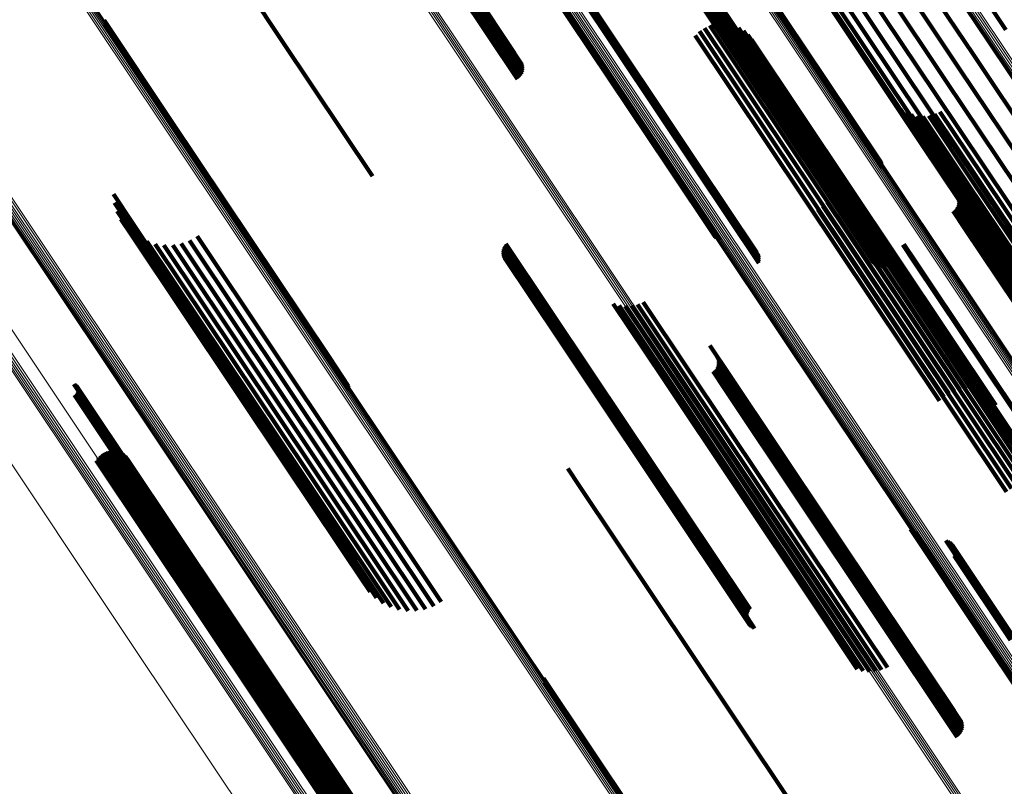
# Model space of a CAD drawing. Units: metres. Extents: x 0.655 to 1.333, y 1.454 to 2.42.
# Drawn here: x 0.839 to 0.884, y 2.092 to 2.127 of the extents above; entities that cross this region are included whole.
import ezdxf

# ---------------------------------------------------------------- set-up
doc = ezdxf.new("R2010")
doc.units = ezdxf.units.M
doc.linetypes.add('AUSGEZOGEN', pattern=[0])
doc.linetypes.add('VERDECKT2_S2', pattern=[0.036, 0.02, -0.016])
doc.layers.add('Standard', color=7, linetype='AUSGEZOGEN', lineweight=13)

msp = doc.modelspace()

# ---------------------------------------------------------------- linework, layer by layer
at = {"layer": 'Standard', "color": 253, "linetype": 'VERDECKT2_S2', "lineweight": 140, "transparency": 33554687}
for p, q in [((0.844332, 2.135654), (0.851019, 2.125646)), ((0.877802, 2.135353), (0.883944, 2.12616)), ((0.877043, 2.134794), (0.883171, 2.125623)), ((0.868562, 2.13444), (0.875647, 2.123836)), ((0.868589, 2.134493), (0.875675, 2.123888)), ((0.868604, 2.134542), (0.875691, 2.123936)), ((0.868608, 2.134586), (0.875696, 2.123978)), ((0.876384, 2.134121), (0.882446, 2.125048)), ((0.87584, 2.133352), (0.881789, 2.12445)), ((0.875427, 2.132505), (0.881215, 2.123843)), ((0.867097, 2.131993), (0.874145, 2.121445)), ((0.867783, 2.132016), (0.874819, 2.121485)), ((0.867052, 2.131837), (0.874096, 2.121294)), ((0.867053, 2.131883), (0.874099, 2.121339)), ((0.867065, 2.131799), (0.874108, 2.121258)), ((0.867068, 2.131935), (0.874115, 2.121389)), ((0.867092, 2.13177), (0.874134, 2.121231)), ((0.867132, 2.131751), (0.874173, 2.121213)), ((0.867183, 2.131742), (0.874223, 2.121206)), ((0.867245, 2.131744), (0.874284, 2.12121)), ((0.867315, 2.131757), (0.874353, 2.121224)), ((0.867391, 2.13178), (0.874429, 2.121248)), ((0.867472, 2.131813), (0.874508, 2.121282)), ((0.867553, 2.131854), (0.87459, 2.121323)), ((0.867634, 2.131902), (0.87467, 2.121372)), ((0.867711, 2.131957), (0.874747, 2.121427)), ((0.875154, 2.131603), (0.88074, 2.123244)), ((0.857817, 2.130749), (0.861588, 2.125105)), ((0.862681, 2.130656), (0.86977, 2.120047)), ((0.86274, 2.13066), (0.869828, 2.120052)), ((0.862791, 2.130655), (0.869878, 2.120049)), ((0.862832, 2.130641), (0.869918, 2.120036)), ((0.862862, 2.130619), (0.869947, 2.120016)), ((0.875029, 2.130669), (0.880375, 2.122668)), ((0.85777, 2.130174), (0.861865, 2.124046)), ((0.857832, 2.130236), (0.861914, 2.124127)), ((0.857883, 2.130299), (0.861948, 2.124215)), ((0.857923, 2.130361), (0.861967, 2.124308)), ((0.857949, 2.130419), (0.861969, 2.124403)), ((0.85796, 2.13052), (0.861924, 2.124587)), ((0.857961, 2.130473), (0.861954, 2.124497)), ((0.861497, 2.130526), (0.868603, 2.119892)), ((0.861539, 2.130511), (0.868643, 2.119878)), ((0.86159, 2.130506), (0.868694, 2.119875)), ((0.861651, 2.13051), (0.868753, 2.11988)), ((0.862801, 2.130348), (0.86988, 2.119754)), ((0.86284, 2.130404), (0.869919, 2.119808)), ((0.862868, 2.130457), (0.869948, 2.11986)), ((0.862884, 2.130506), (0.869966, 2.119908)), ((0.862889, 2.13055), (0.869971, 2.119951)), ((0.857623, 2.130059), (0.861728, 2.123915)), ((0.8577, 2.130114), (0.861802, 2.123974)), ((0.875055, 2.129727), (0.880131, 2.12213)), ((0.875231, 2.128802), (0.880014, 2.121643)), ((0.875552, 2.127916), (0.880026, 2.121221)), ((0.876011, 2.127093), (0.880167, 2.120874)), ((0.842908, 2.126598), (0.845994, 2.12198)), ((0.842937, 2.126508), (0.845993, 2.121934)), ((0.84295, 2.126414), (0.845979, 2.121882)), ((0.870231, 2.126241), (0.875233, 2.118754)), ((0.870476, 2.126351), (0.875463, 2.118887)), ((0.870737, 2.126419), (0.875694, 2.119)), ((0.871004, 2.126443), (0.875918, 2.119089)), ((0.871273, 2.126423), (0.876131, 2.119153)), ((0.871534, 2.12636), (0.876325, 2.119189)), ((0.871781, 2.126254), (0.876496, 2.119198)), ((0.86981, 2.125909), (0.874798, 2.118443)), ((0.870006, 2.126092), (0.875009, 2.118605)), ((0.872008, 2.126109), (0.876639, 2.119178)), ((0.872208, 2.125928), (0.876751, 2.119129)), ((0.872375, 2.125718), (0.876827, 2.119054)), ((0.851019, 2.125646), (0.855124, 2.119502)), ((0.883171, 2.125623), (0.888155, 2.118165)), ((0.882446, 2.125048), (0.887495, 2.117492)), ((0.881789, 2.12445), (0.886952, 2.116722)), ((0.875691, 2.123936), (0.878294, 2.120041)), ((0.875696, 2.123978), (0.87827, 2.120125)), ((0.875647, 2.123836), (0.8783, 2.119866)), ((0.875675, 2.123888), (0.878304, 2.119954)), ((0.881215, 2.123843), (0.886539, 2.115876)), ((0.88074, 2.123244), (0.886266, 2.114974)), ((0.878952, 2.122733), (0.881328, 2.119176)), ((0.880375, 2.122668), (0.886141, 2.11404)), ((0.879153, 2.122552), (0.881441, 2.119128)), ((0.879382, 2.122406), (0.881586, 2.119108)), ((0.879632, 2.122301), (0.881759, 2.119117)), ((0.879895, 2.122238), (0.881956, 2.119155)), ((0.880131, 2.12213), (0.886166, 2.113098)), ((0.880166, 2.12222), (0.88217, 2.11922)), ((0.880435, 2.122247), (0.882397, 2.119312)), ((0.880697, 2.122318), (0.882629, 2.119426)), ((0.880943, 2.122431), (0.882861, 2.119561)), ((0.845979, 2.121882), (0.853128, 2.111181)), ((0.845993, 2.121934), (0.853144, 2.111232)), ((0.845994, 2.12198), (0.853146, 2.111276)), ((0.874096, 2.121294), (0.877832, 2.115703)), ((0.874099, 2.121339), (0.877804, 2.115793)), ((0.874108, 2.121258), (0.877876, 2.115619)), ((0.874115, 2.121389), (0.877791, 2.115887)), ((0.874134, 2.121231), (0.877934, 2.115544)), ((0.874145, 2.121445), (0.877795, 2.115982)), ((0.874173, 2.121213), (0.878003, 2.11548)), ((0.874284, 2.12121), (0.878171, 2.115393)), ((0.874353, 2.121224), (0.878263, 2.115372)), ((0.874429, 2.121248), (0.878358, 2.115368)), ((0.874508, 2.121282), (0.878451, 2.11538)), ((0.87459, 2.121323), (0.878542, 2.115409)), ((0.87467, 2.121372), (0.878626, 2.115452)), ((0.874747, 2.121427), (0.878701, 2.115509)), ((0.874819, 2.121485), (0.878765, 2.115579)), ((0.880014, 2.121643), (0.886342, 2.112172)), ((0.880026, 2.121221), (0.886664, 2.111287)), ((0.874223, 2.121206), (0.878083, 2.115429)), ((0.880167, 2.120874), (0.887123, 2.110464)), ((0.868603, 2.119892), (0.870708, 2.116741)), ((0.868643, 2.119878), (0.870777, 2.116685)), ((0.868694, 2.119875), (0.870855, 2.11664)), ((0.868753, 2.11988), (0.870939, 2.116609)), ((0.86977, 2.120047), (0.872324, 2.116224)), ((0.869828, 2.120052), (0.872406, 2.116194)), ((0.869878, 2.120049), (0.872482, 2.116151)), ((0.869918, 2.120036), (0.87255, 2.116097)), ((0.869947, 2.120016), (0.872609, 2.116032)), ((0.869966, 2.119908), (0.872714, 2.115795)), ((0.869971, 2.119951), (0.872692, 2.115879)), ((0.86988, 2.119754), (0.872698, 2.115537)), ((0.869919, 2.119808), (0.872717, 2.115622)), ((0.869948, 2.11986), (0.872722, 2.115708)), ((0.876194, 2.119839), (0.878275, 2.116725)), ((0.876241, 2.119571), (0.878237, 2.116582)), ((0.882629, 2.119426), (0.889508, 2.109131)), ((0.882861, 2.119561), (0.88974, 2.109266)), ((0.875694, 2.119), (0.881848, 2.109789)), ((0.875918, 2.119089), (0.882116, 2.109814)), ((0.876131, 2.119153), (0.882384, 2.109794)), ((0.876197, 2.119029), (0.87805, 2.116256)), ((0.876242, 2.119298), (0.878162, 2.116425)), ((0.876325, 2.119189), (0.882646, 2.10973)), ((0.876496, 2.119198), (0.882893, 2.109624)), ((0.876639, 2.119178), (0.883119, 2.109479)), ((0.876751, 2.119129), (0.883319, 2.109299)), ((0.876827, 2.119054), (0.883487, 2.109088)), ((0.881328, 2.119176), (0.888225, 2.108855)), ((0.881402, 2.119104), (0.882297, 2.117763)), ((0.881441, 2.119128), (0.888334, 2.108812)), ((0.881586, 2.119108), (0.888476, 2.108797)), ((0.881759, 2.119117), (0.888646, 2.10881)), ((0.881956, 2.119155), (0.88884, 2.108852)), ((0.88217, 2.11922), (0.889052, 2.108921)), ((0.882397, 2.119312), (0.889277, 2.109014)), ((0.843337, 2.118679), (0.844201, 2.117385)), ((0.875009, 2.118605), (0.881118, 2.109463)), ((0.875233, 2.118754), (0.881342, 2.109612)), ((0.875463, 2.118887), (0.881588, 2.109721)), ((0.875978, 2.118531), (0.877732, 2.115907)), ((0.876109, 2.118771), (0.877905, 2.116082)), ((0.881739, 2.118584), (0.882425, 2.117557)), ((0.843389, 2.118285), (0.844137, 2.117165)), ((0.874798, 2.118443), (0.880921, 2.109279)), ((0.875608, 2.118133), (0.87732, 2.115572)), ((0.87581, 2.118317), (0.877535, 2.115735)), ((0.881729, 2.118124), (0.882287, 2.117288)), ((0.881764, 2.118212), (0.88234, 2.117349)), ((0.88177, 2.118494), (0.882425, 2.117514)), ((0.881782, 2.118305), (0.882382, 2.117408)), ((0.881784, 2.1184), (0.88241, 2.117464)), ((0.843503, 2.117905), (0.844128, 2.11697)), ((0.875379, 2.117986), (0.877092, 2.115422)), ((0.881543, 2.117912), (0.882077, 2.117113)), ((0.881617, 2.117971), (0.882154, 2.117168)), ((0.88168, 2.118043), (0.882225, 2.117227)), ((0.882297, 2.117763), (0.889137, 2.107526)), ((0.843678, 2.117548), (0.844175, 2.116805)), ((0.843908, 2.117225), (0.844276, 2.116675)), ((0.844201, 2.117385), (0.851267, 2.106811)), ((0.882225, 2.117227), (0.889052, 2.10701)), ((0.882287, 2.117288), (0.889115, 2.10707)), ((0.88234, 2.117349), (0.889168, 2.10713)), ((0.882382, 2.117408), (0.88921, 2.107188)), ((0.88241, 2.117464), (0.88924, 2.107242)), ((0.882425, 2.117557), (0.889257, 2.107332)), ((0.882425, 2.117514), (0.889255, 2.10729)), ((0.844128, 2.11697), (0.851184, 2.10641)), ((0.844137, 2.117165), (0.851198, 2.106597)), ((0.844175, 2.116805), (0.851226, 2.106252)), ((0.844187, 2.116943), (0.844428, 2.116582)), ((0.847143, 2.116765), (0.853819, 2.106773)), ((0.882077, 2.117113), (0.888904, 2.106897)), ((0.882154, 2.117168), (0.88898, 2.106952)), ((0.844276, 2.116675), (0.851322, 2.10613)), ((0.844428, 2.116582), (0.851469, 2.106045)), ((0.844509, 2.116709), (0.844628, 2.116531)), ((0.844628, 2.116531), (0.851664, 2.106)), ((0.844863, 2.116531), (0.84487, 2.11652)), ((0.84487, 2.11652), (0.851902, 2.105997)), ((0.845242, 2.116412), (0.852176, 2.106035)), ((0.845635, 2.116357), (0.85248, 2.106113)), ((0.846032, 2.116365), (0.852805, 2.106229)), ((0.846422, 2.116437), (0.853142, 2.106381)), ((0.846796, 2.116572), (0.853483, 2.106564)), ((0.8611, 2.116283), (0.865017, 2.11042)), ((0.861141, 2.11636), (0.865073, 2.110476)), ((0.861195, 2.116429), (0.865135, 2.110531)), ((0.878162, 2.116425), (0.88504, 2.10613)), ((0.878237, 2.116582), (0.885119, 2.106283)), ((0.878275, 2.116725), (0.88516, 2.106421)), ((0.879246, 2.11638), (0.87978, 2.11558)), ((0.879296, 2.11641), (0.87983, 2.115612)), ((0.861054, 2.116027), (0.864909, 2.110259)), ((0.861056, 2.116114), (0.864934, 2.11031)), ((0.861067, 2.11594), (0.864895, 2.110212)), ((0.861071, 2.1162), (0.864971, 2.110364)), ((0.861094, 2.115857), (0.864893, 2.110171)), ((0.877732, 2.115907), (0.884605, 2.105621)), ((0.877905, 2.116082), (0.884779, 2.105794)), ((0.87805, 2.116256), (0.884926, 2.105965)), ((0.861133, 2.115779), (0.864903, 2.110137)), ((0.861185, 2.115708), (0.864925, 2.110111)), ((0.861247, 2.115647), (0.864958, 2.110093)), ((0.861318, 2.115596), (0.865001, 2.110083)), ((0.861397, 2.115557), (0.865054, 2.110083)), ((0.877092, 2.115422), (0.883963, 2.105139)), ((0.87732, 2.115572), (0.884191, 2.105289)), ((0.877535, 2.115735), (0.884407, 2.105451)), ((0.87978, 2.11558), (0.886607, 2.105364)), ((0.87983, 2.115612), (0.886656, 2.105395)), ((0.86607, 2.113701), (0.868327, 2.110323)), ((0.86634, 2.11362), (0.868524, 2.110352)), ((0.866902, 2.113602), (0.868975, 2.1105)), ((0.867177, 2.113666), (0.869217, 2.110614)), ((0.867437, 2.113776), (0.869459, 2.110751)), ((0.86662, 2.113587), (0.868742, 2.110411)), ((0.870477, 2.111801), (0.871372, 2.110462)), ((0.853128, 2.111181), (0.854062, 2.109784)), ((0.853144, 2.111232), (0.854049, 2.109878)), ((0.853146, 2.111276), (0.85402, 2.109968)), ((0.870813, 2.111283), (0.871499, 2.110257)), ((0.870837, 2.110912), (0.871414, 2.110048)), ((0.870844, 2.111193), (0.871498, 2.110213)), ((0.870856, 2.111005), (0.871455, 2.110107)), ((0.870858, 2.111099), (0.871484, 2.110163)), ((0.865073, 2.110476), (0.872028, 2.100067)), ((0.865135, 2.110531), (0.872091, 2.100122)), ((0.868975, 2.1105), (0.87586, 2.100196)), ((0.869217, 2.110614), (0.8761, 2.100312)), ((0.869459, 2.110751), (0.876341, 2.10045)), ((0.870617, 2.110611), (0.871151, 2.109813)), ((0.870691, 2.110671), (0.871228, 2.109868)), ((0.870754, 2.110742), (0.871299, 2.109927)), ((0.870803, 2.110823), (0.871361, 2.109987)), ((0.871372, 2.110462), (0.878212, 2.100225)), ((0.841539, 2.110045), (0.847378, 2.101306)), ((0.84158, 2.110026), (0.847407, 2.101306)), ((0.864893, 2.110171), (0.871843, 2.09977)), ((0.864895, 2.110212), (0.871846, 2.099809)), ((0.864903, 2.110137), (0.871852, 2.099738)), ((0.864909, 2.110259), (0.87186, 2.099854)), ((0.864925, 2.110111), (0.871872, 2.099713)), ((0.864934, 2.11031), (0.871887, 2.099904)), ((0.864958, 2.110093), (0.871904, 2.099697)), ((0.864971, 2.110364), (0.871924, 2.099957)), ((0.865001, 2.110083), (0.871947, 2.099689)), ((0.865017, 2.11042), (0.871972, 2.100012)), ((0.865054, 2.110083), (0.871999, 2.09969)), ((0.868327, 2.110323), (0.875219, 2.100009)), ((0.868524, 2.110352), (0.875413, 2.100042)), ((0.868742, 2.110411), (0.875629, 2.100105)), ((0.871414, 2.110048), (0.878242, 2.09983)), ((0.871455, 2.110107), (0.878284, 2.099887)), ((0.871484, 2.110163), (0.878314, 2.099941)), ((0.871498, 2.110213), (0.878329, 2.09999)), ((0.871499, 2.110257), (0.878331, 2.100032)), ((0.841599, 2.109565), (0.847292, 2.101045)), ((0.841618, 2.11), (0.84743, 2.101302)), ((0.841635, 2.109594), (0.847329, 2.101072)), ((0.841651, 2.109968), (0.847447, 2.101293)), ((0.841665, 2.109629), (0.847363, 2.1011)), ((0.841678, 2.109931), (0.847459, 2.101279)), ((0.841688, 2.109668), (0.847394, 2.10113)), ((0.841698, 2.10989), (0.847464, 2.101261)), ((0.841705, 2.10971), (0.847419, 2.101159)), ((0.841711, 2.109846), (0.847462, 2.101239)), ((0.841715, 2.109755), (0.84744, 2.101187)), ((0.841717, 2.109801), (0.847454, 2.101214)), ((0.871151, 2.109813), (0.877977, 2.099596)), ((0.871228, 2.109868), (0.878054, 2.099651)), ((0.871299, 2.109927), (0.878125, 2.09971)), ((0.871361, 2.109987), (0.878189, 2.09977)), ((0.841559, 2.109543), (0.847254, 2.101021)), ((0.842838, 2.106879), (0.847543, 2.099838)), ((0.842963, 2.106945), (0.847663, 2.099911)), ((0.843097, 2.106988), (0.847784, 2.099974)), ((0.843236, 2.107008), (0.847902, 2.100025)), ((0.843377, 2.107004), (0.848016, 2.100062)), ((0.843515, 2.106975), (0.84812, 2.100084)), ((0.843646, 2.106923), (0.848211, 2.100091)), ((0.842557, 2.106569), (0.847227, 2.099579)), ((0.842632, 2.106688), (0.847322, 2.099669)), ((0.842727, 2.106792), (0.847428, 2.099757)), ((0.843766, 2.10685), (0.848288, 2.100082)), ((0.843872, 2.106756), (0.848348, 2.100058)), ((0.84396, 2.106646), (0.848388, 2.100019)), ((0.851198, 2.106597), (0.8545, 2.101656)), ((0.851267, 2.106811), (0.854448, 2.102049)), ((0.853483, 2.106564), (0.857907, 2.099942)), ((0.853819, 2.106773), (0.858254, 2.100135)), ((0.851184, 2.10641), (0.854615, 2.101276)), ((0.851226, 2.106252), (0.85479, 2.100919)), ((0.851322, 2.10613), (0.85502, 2.100596)), ((0.851469, 2.106045), (0.855299, 2.100313)), ((0.851664, 2.106), (0.85562, 2.10008)), ((0.851902, 2.105997), (0.855975, 2.099902)), ((0.852176, 2.106035), (0.856353, 2.099783)), ((0.85248, 2.106113), (0.856747, 2.099727)), ((0.852805, 2.106229), (0.857143, 2.099735)), ((0.853142, 2.106381), (0.857534, 2.099808)), ((0.864014, 2.106199), (0.864547, 2.1054)), ((0.864547, 2.1054), (0.871374, 2.095184)), ((0.879597, 2.103438), (0.88293, 2.09845)), ((0.879666, 2.103381), (0.882968, 2.09844)), ((0.879744, 2.103337), (0.883017, 2.098439)), ((0.879828, 2.103306), (0.883074, 2.098447)), ((0.881213, 2.10292), (0.884063, 2.098655)), ((0.881295, 2.10289), (0.884119, 2.098664)), ((0.881371, 2.102847), (0.884167, 2.098663)), ((0.881439, 2.102793), (0.884205, 2.098654)), ((0.881498, 2.102729), (0.884232, 2.098637)), ((0.881581, 2.102576), (0.884252, 2.098578)), ((0.881603, 2.102492), (0.884244, 2.098539)), ((0.881612, 2.102405), (0.884225, 2.098494)), ((0.881587, 2.102233), (0.884153, 2.098393)), ((0.881606, 2.102318), (0.884194, 2.098445)), ((0.847329, 2.101072), (0.852746, 2.092965)), ((0.847363, 2.1011), (0.852776, 2.092999)), ((0.847378, 2.101306), (0.85265, 2.093416)), ((0.847394, 2.10113), (0.8528, 2.093038)), ((0.847407, 2.101306), (0.852692, 2.093396)), ((0.847419, 2.101159), (0.852817, 2.093081)), ((0.84743, 2.101302), (0.852729, 2.09337)), ((0.84744, 2.101187), (0.852826, 2.093126)), ((0.847447, 2.101293), (0.852762, 2.093339)), ((0.847454, 2.101214), (0.852828, 2.093171)), ((0.847459, 2.101279), (0.852789, 2.093302)), ((0.847462, 2.101239), (0.852823, 2.093217)), ((0.847464, 2.101261), (0.85281, 2.09326)), ((0.847254, 2.101021), (0.852671, 2.092913)), ((0.847292, 2.101045), (0.852711, 2.092936)), ((0.87586, 2.100196), (0.878014, 2.096973)), ((0.8761, 2.100312), (0.878289, 2.097037)), ((0.876341, 2.10045), (0.878548, 2.097147)), ((0.878212, 2.100225), (0.881588, 2.095172)), ((0.847428, 2.099757), (0.853839, 2.090163)), ((0.847543, 2.099838), (0.85395, 2.090249)), ((0.847663, 2.099911), (0.854074, 2.090315)), ((0.847784, 2.099974), (0.854208, 2.090359)), ((0.847902, 2.100025), (0.854348, 2.090379)), ((0.848016, 2.100062), (0.854489, 2.090374)), ((0.84812, 2.100084), (0.854627, 2.090346)), ((0.848211, 2.100091), (0.854758, 2.090294)), ((0.848288, 2.100082), (0.854878, 2.09022)), ((0.848348, 2.100058), (0.854983, 2.090127)), ((0.848388, 2.100019), (0.855071, 2.090017)), ((0.871843, 2.09977), (0.872205, 2.099227)), ((0.871846, 2.099809), (0.872179, 2.099311)), ((0.871852, 2.099738), (0.872245, 2.099149)), ((0.87186, 2.099854), (0.872166, 2.099397)), ((0.871872, 2.099713), (0.872296, 2.099079)), ((0.871887, 2.099904), (0.872167, 2.099485)), ((0.871924, 2.099957), (0.872182, 2.099571)), ((0.871972, 2.100012), (0.872211, 2.099653)), ((0.872028, 2.100067), (0.872253, 2.09973)), ((0.872091, 2.100122), (0.872306, 2.099799)), ((0.875219, 2.100009), (0.877181, 2.097072)), ((0.875413, 2.100042), (0.877452, 2.096991)), ((0.875629, 2.100105), (0.877732, 2.096958)), ((0.878125, 2.09971), (0.881865, 2.094113)), ((0.878189, 2.09977), (0.881914, 2.094194)), ((0.878242, 2.09983), (0.881949, 2.094282)), ((0.878284, 2.099887), (0.881967, 2.094375)), ((0.878314, 2.099941), (0.881969, 2.09447)), ((0.878329, 2.09999), (0.881955, 2.094564)), ((0.878331, 2.100032), (0.881924, 2.094654)), ((0.847227, 2.099579), (0.853668, 2.08994)), ((0.847322, 2.099669), (0.853744, 2.090059)), ((0.871904, 2.099697), (0.872358, 2.099017)), ((0.871947, 2.099689), (0.87243, 2.098966)), ((0.871999, 2.09969), (0.872508, 2.098928)), ((0.877977, 2.099596), (0.881729, 2.093982)), ((0.878054, 2.099651), (0.881803, 2.094041)), ((0.88293, 2.09845), (0.890136, 2.087664)), ((0.882968, 2.09844), (0.890173, 2.087656)), ((0.883017, 2.098439), (0.890221, 2.087657)), ((0.883074, 2.098447), (0.890278, 2.087667)), ((0.862909, 2.096665), (0.867566, 2.089694)), ((0.862938, 2.096575), (0.867562, 2.089654)), ((0.862951, 2.096481), (0.867544, 2.089606)), ((0.871374, 2.095184), (0.875125, 2.08957))]:
    msp.add_line(p, q, dxfattribs=at)
at = {"layer": 'Standard', "color": 7, "linetype": 'AUSGEZOGEN', "lineweight": 13, "transparency": 33554687}
for points in [[(0.824583, 2.176513), (0.831287, 2.16648), (0.838068, 2.156331), (0.84492, 2.146077), (0.851834, 2.135728), (0.858804, 2.125297), (0.865823, 2.114794), (0.872881, 2.10423), (0.879973, 2.093616), (0.887091, 2.082964), (0.894227, 2.072283), (0.901375, 2.061586), (0.908528, 2.050881), (0.915679, 2.040179), (0.922821, 2.029489), (0.929948, 2.018823), (0.937055, 2.008187), (0.944134, 1.997592), (0.958189, 1.976558), (0.972069, 1.955784), (0.985738, 1.935328), (0.999406, 1.914872)], [(0.824657, 2.176567), (0.831361, 2.166534), (0.838142, 2.156385), (0.844994, 2.146131), (0.851909, 2.135782), (0.858879, 2.125351), (0.865897, 2.114847), (0.872956, 2.104283), (0.880048, 2.093669), (0.887166, 2.083017), (0.894302, 2.072336), (0.90145, 2.061638), (0.908603, 2.050933), (0.915754, 2.040231), (0.922896, 2.029542), (0.930024, 2.018875), (0.93713, 2.008239), (0.94421, 1.997644), (0.958264, 1.97661), (0.972145, 1.955835), (0.985814, 1.935379), (0.999482, 1.914923)], [(0.824725, 2.176627), (0.831428, 2.166594), (0.83821, 2.156444), (0.845062, 2.146189), (0.851977, 2.13584), (0.858948, 2.125408), (0.865966, 2.114904), (0.873025, 2.10434), (0.880117, 2.093725), (0.887236, 2.083072), (0.894372, 2.072391), (0.901521, 2.061693), (0.908674, 2.050988), (0.915825, 2.040285), (0.922968, 2.029595), (0.930096, 2.018928), (0.937202, 2.008292), (0.944282, 1.997696), (0.958337, 1.976661), (0.972219, 1.955886), (0.985888, 1.935429), (0.999557, 1.914972)], [(0.824783, 2.17669), (0.831488, 2.166656), (0.83827, 2.156506), (0.845122, 2.14625), (0.852038, 2.135901), (0.859009, 2.125468), (0.866028, 2.114963), (0.873087, 2.104398), (0.88018, 2.093783), (0.887299, 2.083129), (0.894436, 2.072448), (0.901585, 2.061748), (0.908739, 2.051042), (0.91589, 2.040339), (0.923033, 2.029648), (0.930162, 2.01898), (0.937269, 2.008344), (0.944349, 1.997747), (0.958405, 1.976711), (0.972288, 1.955934), (0.985958, 1.935475), (0.999628, 1.915017)], [(0.824832, 2.176755), (0.831537, 2.16672), (0.83832, 2.156569), (0.845173, 2.146313), (0.852089, 2.135962), (0.859061, 2.125528), (0.86608, 2.115022), (0.87314, 2.104456), (0.880234, 2.09384), (0.887353, 2.083185), (0.894491, 2.072503), (0.901641, 2.061803), (0.908795, 2.051095), (0.915947, 2.040391), (0.923091, 2.0297), (0.93022, 2.01903), (0.937328, 2.008393), (0.944409, 1.997796), (0.958466, 1.976757), (0.97235, 1.955978), (0.986021, 1.935518), (0.999692, 1.915058)], [(0.840574, 2.176316), (0.847429, 2.166057), (0.854355, 2.155691), (0.861345, 2.14523), (0.868391, 2.134686), (0.875485, 2.124068), (0.88262, 2.11339), (0.889789, 2.102661), (0.896984, 2.091893), (0.904198, 2.081096), (0.911424, 2.070282), (0.918654, 2.059461), (0.925883, 2.048643), (0.933102, 2.037838), (0.940307, 2.027055), (0.94749, 2.016304), (0.954647, 2.005595), (0.96177, 1.994934), (0.968854, 1.984332), (0.982885, 1.963332), (0.996702, 1.942654), (1.010518, 1.921977)], [(0.840638, 2.176316), (0.847492, 2.166059), (0.854417, 2.155694), (0.861406, 2.145235), (0.868451, 2.134691), (0.875544, 2.124075), (0.882679, 2.113398), (0.889847, 2.10267), (0.897041, 2.091904), (0.904254, 2.081109), (0.911479, 2.070296), (0.918708, 2.059476), (0.925936, 2.048659), (0.933155, 2.037856), (0.940358, 2.027074), (0.947541, 2.016325), (0.954696, 2.005616), (0.961818, 1.994957), (0.968902, 1.984356), (0.982931, 1.963359), (0.996746, 1.942684), (1.010561, 1.922009)], [(0.840277, 2.17622), (0.847134, 2.165958), (0.854062, 2.155589), (0.861054, 2.145125), (0.868102, 2.134577), (0.875198, 2.123956), (0.882336, 2.113275), (0.889507, 2.102542), (0.896704, 2.091771), (0.90392, 2.080971), (0.911148, 2.070154), (0.91838, 2.05933), (0.925611, 2.048508), (0.932833, 2.0377), (0.94004, 2.026914), (0.947226, 2.01616), (0.954384, 2.005447), (0.961509, 1.994783), (0.968595, 1.984178), (0.982631, 1.963172), (0.996452, 1.942487), (1.010273, 1.921803)], [(0.840354, 2.176257), (0.84721, 2.165995), (0.854138, 2.155627), (0.86113, 2.145163), (0.868178, 2.134616), (0.875274, 2.123996), (0.882411, 2.113314), (0.889581, 2.102583), (0.896778, 2.091812), (0.903994, 2.081013), (0.911222, 2.070196), (0.918454, 2.059372), (0.925684, 2.048551), (0.932906, 2.037743), (0.940113, 2.026957), (0.947298, 2.016204), (0.954456, 2.005491), (0.961581, 1.994828), (0.968667, 1.984223), (0.982702, 1.963218), (0.996522, 1.942534), (1.010342, 1.921851)], [(0.84043, 2.176286), (0.847286, 2.166025), (0.854214, 2.155657), (0.861205, 2.145194), (0.868252, 2.134647), (0.875348, 2.124028), (0.882484, 2.113347), (0.889655, 2.102616), (0.896851, 2.091846), (0.904066, 2.081048), (0.911293, 2.070232), (0.918525, 2.059408), (0.925755, 2.048588), (0.932976, 2.037781), (0.940183, 2.026996), (0.947367, 2.016243), (0.954525, 2.005531), (0.961649, 1.994869), (0.968735, 1.984264), (0.982769, 1.96326), (0.996588, 1.942579), (1.010408, 1.921897)], [(0.840504, 2.176306), (0.84736, 2.166046), (0.854287, 2.155679), (0.861277, 2.145217), (0.868324, 2.134671), (0.875419, 2.124052), (0.882555, 2.113373), (0.889724, 2.102643), (0.89692, 2.091873), (0.904135, 2.081076), (0.911361, 2.070261), (0.918593, 2.059438), (0.925822, 2.048619), (0.933042, 2.037813), (0.940248, 2.027029), (0.947432, 2.016277), (0.954589, 2.005566), (0.961713, 1.994905), (0.968798, 1.984301), (0.982831, 1.963299), (0.996649, 1.942619), (1.010467, 1.921939)], [(0.840694, 2.176307), (0.847547, 2.166051), (0.854471, 2.155688), (0.861459, 2.14523), (0.868503, 2.134688), (0.875596, 2.124073), (0.882729, 2.113397), (0.889896, 2.102671), (0.897089, 2.091906), (0.904301, 2.081113), (0.911525, 2.070301), (0.918753, 2.059483), (0.92598, 2.048668), (0.933198, 2.037865), (0.940401, 2.027086), (0.947582, 2.016338), (0.954736, 2.005631), (0.961857, 1.994973), (0.96894, 1.984374), (0.982968, 1.963379), (0.996781, 1.942707), (1.010594, 1.922035)], [(0.840741, 2.176288), (0.847593, 2.166033), (0.854516, 2.155672), (0.861503, 2.145215), (0.868546, 2.134675), (0.875637, 2.124062), (0.88277, 2.113388), (0.889936, 2.102663), (0.897128, 2.0919), (0.904339, 2.081108), (0.911561, 2.070298), (0.918789, 2.059481), (0.926014, 2.048668), (0.933231, 2.037867), (0.940433, 2.027089), (0.947613, 2.016343), (0.954766, 2.005637), (0.961886, 1.994981), (0.968968, 1.984383), (0.982994, 1.963392), (0.996804, 1.942723), (1.010615, 1.922053)], [(0.840777, 2.17626), (0.847628, 2.166007), (0.854551, 2.155647), (0.861536, 2.145192), (0.868578, 2.134653), (0.875668, 2.124042), (0.8828, 2.113369), (0.889964, 2.102647), (0.897155, 2.091885), (0.904365, 2.081094), (0.911587, 2.070287), (0.918813, 2.059472), (0.926037, 2.04866), (0.933253, 2.037861), (0.940454, 2.027084), (0.947633, 2.016339), (0.954785, 2.005636), (0.961904, 1.994981), (0.968984, 1.984385), (0.983008, 1.963397), (0.996817, 1.942731), (1.010625, 1.922065)], [(0.810576, 2.174211), (0.817415, 2.163976), (0.824333, 2.153622), (0.831324, 2.14316), (0.838378, 2.132602), (0.845489, 2.12196), (0.852649, 2.111244), (0.859851, 2.100466), (0.867086, 2.089638), (0.874348, 2.07877), (0.881629, 2.067873), (0.888921, 2.056959), (0.896219, 2.046038), (0.903514, 2.035119), (0.910801, 2.024214), (0.918073, 2.013331), (0.925323, 2.002481), (0.932545, 1.991671), (0.939734, 1.980912), (0.946884, 1.970212), (0.961046, 1.949017), (0.974991, 1.928147)], [(0.810659, 2.174251), (0.817498, 2.164016), (0.824416, 2.153662), (0.831406, 2.143201), (0.83846, 2.132643), (0.845571, 2.122001), (0.852731, 2.111286), (0.859932, 2.100509), (0.867167, 2.089681), (0.874428, 2.078813), (0.881709, 2.067917), (0.889001, 2.057004), (0.896298, 2.046083), (0.903593, 2.035165), (0.91088, 2.02426), (0.918151, 2.013378), (0.925401, 2.002528), (0.932623, 1.991719), (0.939812, 1.98096), (0.946961, 1.97026), (0.961122, 1.949067), (0.975066, 1.928198)], [(0.810742, 2.17428), (0.81758, 2.164046), (0.824498, 2.153693), (0.831487, 2.143232), (0.838541, 2.132676), (0.845652, 2.122034), (0.852811, 2.11132), (0.860011, 2.100543), (0.867246, 2.089716), (0.874507, 2.07885), (0.881786, 2.067955), (0.889078, 2.057042), (0.896375, 2.046121), (0.90367, 2.035204), (0.910956, 2.0243), (0.918226, 2.013419), (0.925475, 2.00257), (0.932697, 1.991762), (0.939885, 1.981004), (0.947034, 1.970304), (0.961194, 1.949112), (0.975137, 1.928245)], [(0.810822, 2.174298), (0.81766, 2.164065), (0.824577, 2.153713), (0.831565, 2.143254), (0.838619, 2.132698), (0.845728, 2.122058), (0.852887, 2.111344), (0.860086, 2.100569), (0.86732, 2.089743), (0.87458, 2.078877), (0.881859, 2.067983), (0.889151, 2.057071), (0.896447, 2.046152), (0.90374, 2.035236), (0.911026, 2.024333), (0.918296, 2.013453), (0.925544, 2.002605), (0.932765, 1.991798), (0.939952, 1.981041), (0.947101, 1.970343), (0.961259, 1.949153), (0.975201, 1.928288)], [(0.810897, 2.174305), (0.817734, 2.164073), (0.82465, 2.153723), (0.831638, 2.143264), (0.83869, 2.13271), (0.845799, 2.122071), (0.852956, 2.111359), (0.860155, 2.100585), (0.867388, 2.08976), (0.874647, 2.078896), (0.881926, 2.068003), (0.889216, 2.057093), (0.896511, 2.046175), (0.903804, 2.03526), (0.911088, 2.024358), (0.918357, 2.013479), (0.925605, 2.002632), (0.932825, 1.991827), (0.940011, 1.981072), (0.947159, 1.970374), (0.961316, 1.949187), (0.975256, 1.928325)], [(0.810964, 2.1743), (0.8178, 2.16407), (0.824715, 2.153721), (0.831702, 2.143264), (0.838753, 2.132711), (0.845861, 2.122073), (0.853017, 2.111363), (0.860215, 2.10059), (0.867447, 2.089767), (0.874705, 2.078904), (0.881983, 2.068013), (0.889272, 2.057104), (0.896566, 2.046188), (0.903858, 2.035275), (0.911141, 2.024374), (0.918409, 2.013497), (0.925656, 2.002652), (0.932875, 1.991848), (0.94006, 1.981094), (0.947207, 1.970398), (0.961362, 1.949214), (0.9753, 1.928354)], [(0.811021, 2.174284), (0.817856, 2.164055), (0.82477, 2.153707), (0.831756, 2.143252), (0.838806, 2.132701), (0.845913, 2.122065), (0.853068, 2.111356), (0.860265, 2.100585), (0.867496, 2.089764), (0.874753, 2.078903), (0.882029, 2.068013), (0.889317, 2.057106), (0.89661, 2.046191), (0.903901, 2.035279), (0.911183, 2.024381), (0.91845, 2.013505), (0.925696, 2.002662), (0.932914, 1.991859), (0.940098, 1.981107), (0.947243, 1.970413), (0.961396, 1.949232), (0.975332, 1.928375)], [(0.811067, 2.174257), (0.817901, 2.164029), (0.824814, 2.153683), (0.831799, 2.14323), (0.838848, 2.13268), (0.845953, 2.122046), (0.853108, 2.111339), (0.860303, 2.10057), (0.867533, 2.08975), (0.874789, 2.078891), (0.882064, 2.068003), (0.889351, 2.057098), (0.896642, 2.046185), (0.903932, 2.035275), (0.911213, 2.024378), (0.918479, 2.013504), (0.925723, 2.002662), (0.93294, 1.991862), (0.940123, 1.981111), (0.947267, 1.970419), (0.961418, 1.949241), (0.975351, 1.928388)], [(0.811101, 2.174219), (0.817933, 2.163994), (0.824845, 2.153649), (0.831828, 2.143198), (0.838876, 2.13265), (0.84598, 2.122018), (0.853134, 2.111312), (0.860328, 2.100545), (0.867557, 2.089727), (0.874811, 2.078869), (0.882085, 2.067983), (0.889371, 2.05708), (0.896661, 2.046169), (0.90395, 2.035261), (0.911229, 2.024366), (0.918494, 2.013494), (0.925737, 2.002654), (0.932952, 1.991855), (0.940134, 1.981106), (0.947278, 1.970416), (0.961426, 1.949242), (0.975357, 1.928392)], [(0.833832, 2.172751), (0.840706, 2.162464), (0.847651, 2.152069), (0.85466, 2.141579), (0.861726, 2.131005), (0.86884, 2.120358), (0.875995, 2.10965), (0.883184, 2.098891), (0.890399, 2.088093), (0.897633, 2.077267), (0.904878, 2.066423), (0.912129, 2.055572), (0.919378, 2.044723), (0.926617, 2.033888), (0.933842, 2.023075), (0.941046, 2.012295), (0.948222, 2.001555), (0.955364, 1.990865), (0.962468, 1.980233), (0.976539, 1.959175), (0.990394, 1.93844), (1.004249, 1.917704)], [(0.833905, 2.172803), (0.840779, 2.162516), (0.847724, 2.152121), (0.854734, 2.141631), (0.861799, 2.131057), (0.868913, 2.12041), (0.876068, 2.109701), (0.883257, 2.098942), (0.890472, 2.088144), (0.897706, 2.077318), (0.904952, 2.066474), (0.912203, 2.055622), (0.919451, 2.044774), (0.926691, 2.033939), (0.933916, 2.023126), (0.94112, 2.012345), (0.948296, 2.001605), (0.955438, 1.990915), (0.962543, 1.980283), (0.976613, 1.959225), (0.990468, 1.938489), (1.004323, 1.917754)], [(0.833982, 2.172849), (0.840856, 2.162561), (0.847801, 2.152167), (0.85481, 2.141677), (0.861875, 2.131103), (0.868989, 2.120456), (0.876144, 2.109748), (0.883333, 2.098989), (0.890548, 2.088191), (0.897782, 2.077365), (0.905028, 2.066521), (0.912278, 2.05567), (0.919527, 2.044822), (0.926766, 2.033986), (0.933991, 2.023174), (0.941195, 2.012393), (0.94837, 2.001654), (0.955513, 1.990964), (0.962617, 1.980332), (0.976688, 1.959274), (0.990542, 1.938539), (1.004397, 1.917804)], [(0.798515, 2.172676), (0.80512, 2.162791), (0.811809, 2.15278), (0.818577, 2.142652), (0.825414, 2.132418), (0.832315, 2.122091), (0.839271, 2.111681), (0.846274, 2.101199), (0.853318, 2.090657), (0.860396, 2.080065), (0.867499, 2.069434), (0.87462, 2.058776), (0.881754, 2.0481), (0.888892, 2.037417), (0.896028, 2.026737), (0.903156, 2.01607), (0.910268, 2.005425), (0.91736, 1.994812), (0.924425, 1.984238), (0.938451, 1.963247), (0.952303, 1.942516), (0.965943, 1.922102)], [(0.833568, 2.172339), (0.840437, 2.162059), (0.847378, 2.151672), (0.854382, 2.141189), (0.861443, 2.130622), (0.868552, 2.119983), (0.875702, 2.109282), (0.882886, 2.098531), (0.890096, 2.08774), (0.897325, 2.076921), (0.904565, 2.066085), (0.911811, 2.055241), (0.919054, 2.0444), (0.926289, 2.033573), (0.933509, 2.022767), (0.940707, 2.011994), (0.947878, 2.001262), (0.955016, 1.99058), (0.962115, 1.979955), (0.976176, 1.958912), (0.990021, 1.938191), (1.003867, 1.91747)], [(0.833571, 2.172392), (0.840441, 2.16211), (0.847383, 2.151721), (0.854388, 2.141237), (0.86145, 2.130669), (0.86856, 2.120028), (0.875711, 2.109325), (0.882896, 2.098572), (0.890107, 2.08778), (0.897337, 2.07696), (0.904579, 2.066122), (0.911825, 2.055276), (0.91907, 2.044434), (0.926306, 2.033604), (0.933527, 2.022798), (0.940726, 2.012023), (0.947898, 2.001289), (0.955037, 1.990605), (0.962137, 1.979979), (0.9762, 1.958932), (0.990048, 1.938208), (1.003895, 1.917484)], [(0.833578, 2.172293), (0.840446, 2.162014), (0.847386, 2.151628), (0.854389, 2.141147), (0.861448, 2.130582), (0.868556, 2.119944), (0.875705, 2.109245), (0.882888, 2.098496), (0.890097, 2.087707), (0.897325, 2.07689), (0.904564, 2.066055), (0.911809, 2.055213), (0.919051, 2.044374), (0.926285, 2.033548), (0.933503, 2.022744), (0.940701, 2.011973), (0.94787, 2.001242), (0.955007, 1.990562), (0.962105, 1.979939), (0.976164, 1.958899), (0.990007, 1.938181), (1.00385, 1.917463)], [(0.833587, 2.17245), (0.840458, 2.162166), (0.8474, 2.151776), (0.854407, 2.14129), (0.861469, 2.13072), (0.86858, 2.120078), (0.875733, 2.109374), (0.882918, 2.098619), (0.890131, 2.087826), (0.897361, 2.077004), (0.904604, 2.066164), (0.911852, 2.055317), (0.919098, 2.044474), (0.926335, 2.033643), (0.933556, 2.022834), (0.940757, 2.012058), (0.94793, 2.001323), (0.95507, 1.990637), (0.962171, 1.98001), (0.976236, 1.95896), (0.990085, 1.938233), (1.003934, 1.917506)], [(0.833615, 2.17251), (0.840487, 2.162226), (0.84743, 2.151834), (0.854438, 2.141347), (0.861501, 2.130776), (0.868613, 2.120132), (0.875766, 2.109427), (0.882953, 2.098671), (0.890166, 2.087876), (0.897398, 2.077053), (0.904641, 2.066212), (0.91189, 2.055364), (0.919136, 2.044518), (0.926374, 2.033686), (0.933597, 2.022877), (0.940798, 2.012099), (0.947972, 2.001362), (0.955113, 1.990676), (0.962215, 1.980047), (0.976282, 1.958995), (0.990133, 1.938265), (1.003984, 1.917535)], [(0.833655, 2.172572), (0.840527, 2.162287), (0.847471, 2.151894), (0.854479, 2.141406), (0.861544, 2.130834), (0.868656, 2.120189), (0.87581, 2.109482), (0.882998, 2.098725), (0.890211, 2.087929), (0.897444, 2.077105), (0.904688, 2.066263), (0.911938, 2.055413), (0.919185, 2.044567), (0.926424, 2.033734), (0.933647, 2.022923), (0.940849, 2.012144), (0.948024, 2.001407), (0.955165, 1.990719), (0.962268, 1.980089), (0.976336, 1.959034), (0.990189, 1.938302), (1.004041, 1.917571)], [(0.833705, 2.172635), (0.840578, 2.162348), (0.847523, 2.151954), (0.854532, 2.141465), (0.861596, 2.130892), (0.86871, 2.120246), (0.875864, 2.109539), (0.883052, 2.098781), (0.890267, 2.087984), (0.8975, 2.077159), (0.904745, 2.066316), (0.911995, 2.055466), (0.919243, 2.044618), (0.926482, 2.033784), (0.933706, 2.022973), (0.940909, 2.012193), (0.948084, 2.001454), (0.955226, 1.990765), (0.962329, 1.980135), (0.976399, 1.959078), (0.990252, 1.938345), (1.004106, 1.917612)], [(0.833765, 2.172695), (0.840638, 2.162407), (0.847583, 2.152013), (0.854592, 2.141524), (0.861658, 2.13095), (0.868771, 2.120303), (0.875926, 2.109595), (0.883115, 2.098837), (0.89033, 2.088039), (0.897563, 2.077213), (0.904809, 2.06637), (0.912059, 2.055519), (0.919307, 2.044671), (0.926547, 2.033836), (0.933772, 2.023024), (0.940975, 2.012244), (0.94815, 2.001504), (0.955293, 1.990815), (0.962397, 1.980183), (0.976467, 1.959126), (0.990321, 1.938391), (1.004176, 1.917656)], [(0.833601, 2.172254), (0.840468, 2.161977), (0.847406, 2.151593), (0.854408, 2.141113), (0.861467, 2.13055), (0.868573, 2.119914), (0.875721, 2.109216), (0.882903, 2.098468), (0.89011, 2.087681), (0.897337, 2.076866), (0.904576, 2.066033), (0.911819, 2.055193), (0.91906, 2.044355), (0.926293, 2.033531), (0.93351, 2.022729), (0.940706, 2.01196), (0.947875, 2.001231), (0.95501, 1.990552), (0.962107, 1.979931), (0.976164, 1.958894), (0.990005, 1.938179), (1.003845, 1.917465)], [(0.798215, 2.1714), (0.804799, 2.161545), (0.811469, 2.151563), (0.818216, 2.141465), (0.825034, 2.131262), (0.831914, 2.120966), (0.838849, 2.110586), (0.845832, 2.100136), (0.852855, 2.089625), (0.859912, 2.079064), (0.866994, 2.068465), (0.874094, 2.057838), (0.881206, 2.047194), (0.888323, 2.036543), (0.895438, 2.025894), (0.902545, 2.015259), (0.909637, 2.004645), (0.916707, 1.994063), (0.923751, 1.983522), (0.937735, 1.962593), (0.951547, 1.941923), (0.965146, 1.921569)], [(0.798272, 2.171466), (0.804858, 2.16161), (0.811528, 2.151627), (0.818276, 2.141528), (0.825094, 2.131325), (0.831974, 2.121027), (0.83891, 2.110647), (0.845893, 2.100196), (0.852917, 2.089684), (0.859974, 2.079123), (0.867057, 2.068523), (0.874158, 2.057895), (0.88127, 2.04725), (0.888388, 2.036598), (0.895503, 2.025949), (0.90261, 2.015313), (0.909703, 2.004698), (0.916774, 1.994116), (0.923818, 1.983573), (0.937803, 1.962643), (0.951616, 1.941971), (0.965216, 1.921616)], [(0.79834, 2.171527), (0.804925, 2.161671), (0.811596, 2.151688), (0.818344, 2.141588), (0.825162, 2.131384), (0.832043, 2.121086), (0.838979, 2.110706), (0.845963, 2.100254), (0.852987, 2.089742), (0.860044, 2.07918), (0.867127, 2.06858), (0.874228, 2.057951), (0.881341, 2.047306), (0.888459, 2.036653), (0.895575, 2.026004), (0.902682, 2.015367), (0.909775, 2.004752), (0.916846, 1.994169), (0.923891, 1.983626), (0.937877, 1.962695), (0.95169, 1.942022), (0.965291, 1.921666)], [(0.798414, 2.171583), (0.805, 2.161727), (0.811671, 2.151743), (0.818419, 2.141644), (0.825237, 2.13144), (0.832118, 2.121141), (0.839054, 2.110761), (0.846038, 2.100309), (0.853062, 2.089796), (0.86012, 2.079234), (0.867203, 2.068634), (0.874304, 2.058006), (0.881417, 2.04736), (0.888535, 2.036707), (0.895651, 2.026057), (0.902759, 2.01542), (0.909851, 2.004805), (0.916923, 1.994222), (0.923968, 1.983679), (0.937954, 1.962747), (0.951767, 1.942074), (0.965368, 1.921718)], [(0.798494, 2.171632), (0.805079, 2.161776), (0.81175, 2.151792), (0.818498, 2.141693), (0.825316, 2.131489), (0.832197, 2.121191), (0.839133, 2.11081), (0.846117, 2.100358), (0.853141, 2.089846), (0.860198, 2.079284), (0.867281, 2.068684), (0.874383, 2.058056), (0.881496, 2.04741), (0.888614, 2.036758), (0.89573, 2.026108), (0.902837, 2.015471), (0.90993, 2.004856), (0.917001, 1.994273), (0.924046, 1.98373), (0.938032, 1.962798), (0.951845, 1.942126), (0.965446, 1.92177)], [(0.798168, 2.171333), (0.804752, 2.161479), (0.811421, 2.151498), (0.818168, 2.141401), (0.824984, 2.131199), (0.831864, 2.120904), (0.838798, 2.110525), (0.845781, 2.100076), (0.852803, 2.089566), (0.859859, 2.079006), (0.86694, 2.068408), (0.87404, 2.057782), (0.881151, 2.047139), (0.888268, 2.036489), (0.895382, 2.025842), (0.902488, 2.015207), (0.909579, 2.004595), (0.916649, 1.994014), (0.923692, 1.983473), (0.937675, 1.962547), (0.951484, 1.941878), (0.965083, 1.921527)], [(0.803647, 2.170495), (0.810504, 2.160233), (0.81744, 2.149852), (0.824448, 2.139364), (0.831521, 2.128779), (0.838651, 2.118109), (0.845829, 2.107366), (0.853049, 2.09656), (0.860303, 2.085704), (0.867583, 2.074808), (0.874883, 2.063884), (0.882194, 2.052942), (0.88951, 2.041992), (0.896824, 2.031046), (0.90413, 2.020112), (0.91142, 2.009202), (0.918689, 1.998323), (0.92593, 1.987487), (0.933137, 1.9767), (0.940305, 1.965972), (0.954503, 1.944723), (0.968484, 1.9238)], [(0.803717, 2.170555), (0.810574, 2.160294), (0.81751, 2.149912), (0.824519, 2.139423), (0.831592, 2.128838), (0.838721, 2.118168), (0.8459, 2.107424), (0.85312, 2.096618), (0.860375, 2.085762), (0.867655, 2.074865), (0.874955, 2.06394), (0.882267, 2.052998), (0.889583, 2.042048), (0.896898, 2.031101), (0.904203, 2.020167), (0.911494, 2.009256), (0.918763, 1.998377), (0.926004, 1.98754), (0.933212, 1.976753), (0.94038, 1.966024), (0.954579, 1.944775), (0.96856, 1.923851)], [(0.803793, 2.170611), (0.81065, 2.160349), (0.817587, 2.149967), (0.824595, 2.139478), (0.831668, 2.128893), (0.838798, 2.118222), (0.845977, 2.107478), (0.853197, 2.096672), (0.860452, 2.085816), (0.867732, 2.074919), (0.875032, 2.063994), (0.882344, 2.053052), (0.88966, 2.042101), (0.896975, 2.031154), (0.904281, 2.02022), (0.911571, 2.009309), (0.91884, 1.99843), (0.926082, 1.987593), (0.93329, 1.976806), (0.940458, 1.966077), (0.954657, 1.944827), (0.968638, 1.923903)], [(0.803874, 2.170659), (0.810731, 2.160397), (0.817667, 2.150015), (0.824676, 2.139526), (0.831749, 2.128941), (0.838878, 2.118271), (0.846057, 2.107527), (0.853277, 2.096721), (0.860531, 2.085865), (0.867812, 2.074969), (0.875112, 2.064044), (0.882423, 2.053101), (0.88974, 2.042151), (0.897054, 2.031205), (0.90436, 2.020271), (0.911651, 2.00936), (0.918919, 1.998481), (0.926161, 1.987644), (0.933368, 1.976857), (0.940537, 1.966128), (0.954735, 1.944879), (0.968716, 1.923955)], [(0.803465, 2.170173), (0.810318, 2.159917), (0.81725, 2.149542), (0.824254, 2.139059), (0.831323, 2.12848), (0.838448, 2.117816), (0.845623, 2.107079), (0.852839, 2.09628), (0.860088, 2.08543), (0.867365, 2.07454), (0.87466, 2.063622), (0.881967, 2.052686), (0.889279, 2.041742), (0.89659, 2.030802), (0.903891, 2.019875), (0.911177, 2.00897), (0.918442, 1.998098), (0.925678, 1.987267), (0.932882, 1.976487), (0.940046, 1.965764), (0.954236, 1.944527), (0.968209, 1.923616)], [(0.803469, 2.170118), (0.810321, 2.159864), (0.817252, 2.149491), (0.824255, 2.13901), (0.831323, 2.128433), (0.838447, 2.11777), (0.84562, 2.107035), (0.852835, 2.096237), (0.860084, 2.085389), (0.867359, 2.074501), (0.874653, 2.063584), (0.881959, 2.05265), (0.88927, 2.041708), (0.896579, 2.03077), (0.903879, 2.019844), (0.911164, 2.008942), (0.918427, 1.998071), (0.925663, 1.987242), (0.932865, 1.976463), (0.940029, 1.965743), (0.954216, 1.944509), (0.968187, 1.923601)], [(0.803475, 2.170233), (0.810329, 2.159976), (0.817262, 2.149599), (0.824268, 2.139115), (0.831337, 2.128534), (0.838464, 2.117869), (0.845639, 2.10713), (0.852856, 2.096329), (0.860107, 2.085477), (0.867384, 2.074586), (0.874681, 2.063666), (0.881989, 2.052728), (0.889302, 2.041783), (0.896614, 2.030841), (0.903916, 2.019912), (0.911203, 2.009006), (0.918469, 1.998132), (0.925707, 1.9873), (0.932911, 1.976518), (0.940077, 1.965794), (0.954269, 1.944554), (0.968244, 1.923639)], [(0.803499, 2.170297), (0.810354, 2.160038), (0.817288, 2.149661), (0.824295, 2.139175), (0.831365, 2.128593), (0.838493, 2.117926), (0.845669, 2.107186), (0.852887, 2.096383), (0.860139, 2.08553), (0.867417, 2.074637), (0.874715, 2.063716), (0.882024, 2.052777), (0.889338, 2.04183), (0.896651, 2.030887), (0.903954, 2.019956), (0.911242, 2.009049), (0.918509, 1.998173), (0.925748, 1.98734), (0.932953, 1.976556), (0.940119, 1.965831), (0.954314, 1.944588), (0.96829, 1.92367)], [(0.803537, 2.170364), (0.810392, 2.160104), (0.817327, 2.149725), (0.824335, 2.139238), (0.831406, 2.128654), (0.838534, 2.117986), (0.845712, 2.107245), (0.85293, 2.096441), (0.860183, 2.085587), (0.867462, 2.074693), (0.874761, 2.06377), (0.882071, 2.052829), (0.889386, 2.041882), (0.896699, 2.030937), (0.904003, 2.020005), (0.911292, 2.009097), (0.91856, 1.99822), (0.925799, 1.987385), (0.933006, 1.9766), (0.940173, 1.965873), (0.954369, 1.944628), (0.968347, 1.923708)], [(0.803587, 2.17043), (0.810443, 2.160169), (0.817379, 2.149789), (0.824386, 2.139301), (0.831459, 2.128717), (0.838588, 2.118048), (0.845766, 2.107305), (0.852985, 2.096501), (0.860238, 2.085645), (0.867518, 2.07475), (0.874817, 2.063827), (0.882128, 2.052885), (0.889444, 2.041936), (0.896757, 2.03099), (0.904062, 2.020058), (0.911352, 2.009148), (0.91862, 1.99827), (0.925861, 1.987434), (0.933068, 1.976648), (0.940235, 1.965921), (0.954433, 1.944673), (0.968412, 1.923752)], [(0.853954, 2.169609), (0.860863, 2.159269), (0.867835, 2.148834), (0.874863, 2.138316), (0.88194, 2.127725), (0.889057, 2.117073), (0.896208, 2.106371), (0.903385, 2.09563), (0.910581, 2.084861), (0.917789, 2.074074), (0.925001, 2.06328), (0.932212, 2.052489), (0.939413, 2.04171), (0.9466, 2.030955), (0.953765, 2.020231), (0.960904, 2.009548), (0.968009, 1.998914), (0.975075, 1.988338), (0.989072, 1.967391), (1.002854, 1.946765), (1.016636, 1.926139)], [(0.854024, 2.169668), (0.860933, 2.159328), (0.867905, 2.148893), (0.874934, 2.138374), (0.882011, 2.127783), (0.889128, 2.11713), (0.89628, 2.106428), (0.903457, 2.095686), (0.910653, 2.084917), (0.917861, 2.074129), (0.925074, 2.063335), (0.932284, 2.052543), (0.939486, 2.041765), (0.946673, 2.031008), (0.953839, 2.020284), (0.960977, 2.009601), (0.968083, 1.998967), (0.97515, 1.98839), (0.989147, 1.967442), (1.002929, 1.946815), (1.016712, 1.926188)], [(0.8541, 2.169722), (0.861009, 2.159382), (0.867981, 2.148947), (0.87501, 2.138428), (0.882087, 2.127836), (0.889205, 2.117184), (0.896356, 2.106481), (0.903533, 2.09574), (0.910729, 2.08497), (0.917937, 2.074182), (0.92515, 2.063388), (0.932361, 2.052596), (0.939563, 2.041817), (0.94675, 2.031061), (0.953916, 2.020337), (0.961054, 2.009653), (0.96816, 1.999019), (0.975227, 1.988443), (0.989224, 1.967494), (1.003007, 1.946867), (1.016789, 1.92624)], [(0.85418, 2.16977), (0.861088, 2.15943), (0.868061, 2.148995), (0.875089, 2.138476), (0.882166, 2.127885), (0.889284, 2.117233), (0.896435, 2.10653), (0.903612, 2.095789), (0.910808, 2.085019), (0.918016, 2.074232), (0.925229, 2.063437), (0.932439, 2.052646), (0.939641, 2.041867), (0.946828, 2.031111), (0.953994, 2.020387), (0.961132, 2.009704), (0.968238, 1.99907), (0.975305, 1.988493), (0.989301, 1.967546), (1.003084, 1.946919), (1.016866, 1.926292)], [(0.796804, 2.16909), (0.803364, 2.159272), (0.810008, 2.149328), (0.81673, 2.139268), (0.823522, 2.129104), (0.830376, 2.118846), (0.837285, 2.108506), (0.844241, 2.098095), (0.851238, 2.087624), (0.858267, 2.077103), (0.865323, 2.066544), (0.872396, 2.055958), (0.879482, 2.045354), (0.886572, 2.034743), (0.89366, 2.024135), (0.900739, 2.013539), (0.907804, 2.002966), (0.914848, 1.992424), (0.921865, 1.981922), (0.935796, 1.961073), (0.949555, 1.940481), (0.963104, 1.920205)]]:
    msp.add_lwpolyline(points, dxfattribs=at)

doc.saveas('drawing.dxf')
